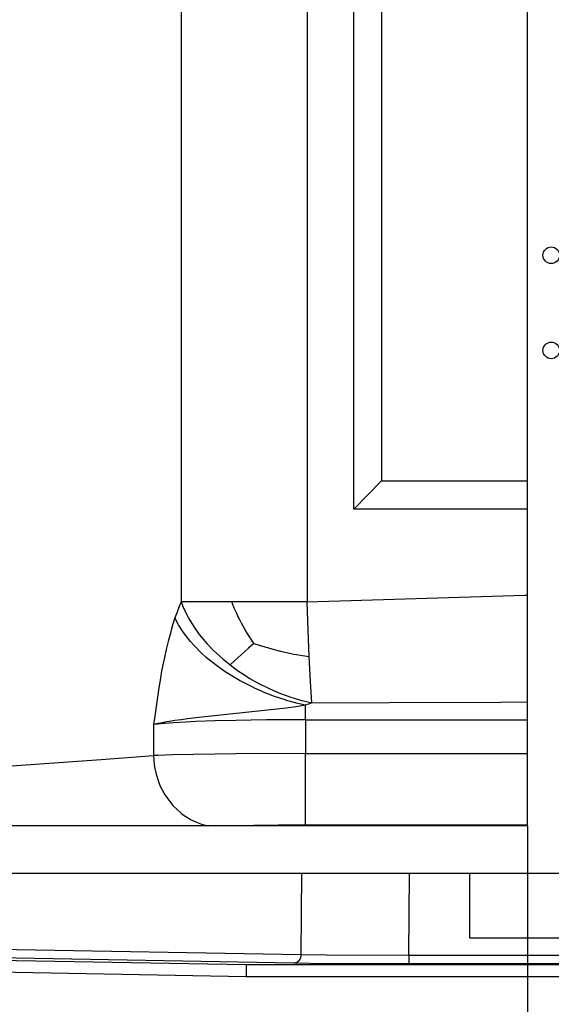
# Model space of a CAD drawing. Units: millimetres. Extents: x -96 to 309, y -71 to 218.
# Drawn here: x -34 to -19, y -41 to -13 of the extents above; entities that cross this region are included whole.
import ezdxf

# ---------------------------------------------------------------- set-up
doc = ezdxf.new("R2010")
doc.units = ezdxf.units.MM
doc.linetypes.add('DOT_CENTER', pattern=[14, 12, -1, 0, -1])
doc.layers.add('1', color=7, linetype='Continuous')
doc.styles.add('CONVERTER_12', font='txt.shx', dxfattribs={"width": 0.675})
doc.dimstyles.new('ME10_DIM_24', dxfattribs={"dimtxt": 52.5, "dimasz": 52.5, "dimexe": 15, "dimexo": 0, "dimgap": 15, "dimtad": 1, "dimdsep": 46, "dimtxsty": 'CONVERTER_12', "dimsah": 1, "dimcen": 0.09, "dimclrd": 3, "dimclre": 3, "dimclrt": 3, "dimadec": 0, "dimazin": 0, "dimtfac": 1, "dimtdec": 4, "dimtix": 1, "dimtmove": 0, "dimatfit": 3, "dimfxl": 0, "dimtolj": 1, "dimtzin": 0, "dimarcsym": 0})

# ---------------------------------------------------------------- blocks, each defined once
blk = doc.blocks.new('Step-in-Wanne_1700x750_links__109', base_point=(-723.63, -602.43))
at = {"color": 3, "linetype": 'Continuous'}
for p, q in [((-439.29, 9.01), (-439.29, -444.89)), ((-386.34, 9.01), (-386.34, -444.89)), ((-386.34, -444.89), (-294.71, -442.04)), ((-294.71, -442.04), (-293.62, -442.01)), ((-440.22, -447.11), (-440.99, -449.12)), ((-439.82, -446.14), (-440.22, -447.11)), ((-439.56, -445.51), (-439.82, -446.14)), ((-439.29, -444.89), (-439.56, -445.51)), ((-417.99, -444.89), (-439.29, -444.89)), ((-439.29, -444.89), (-438.21, -447.56)), ((-386.34, -444.89), (-417.99, -444.89)), ((-417.12, -447.01), (-417.99, -444.89)), ((-416.91, -447.5), (-417.12, -447.01)), ((-386.06, -453.01), (-386.34, -444.89)), ((-441.37, -450.17), (-441.86, -451.6)), ((-440.99, -449.12), (-441.37, -450.17)), ((-438.21, -447.56), (-437.91, -448.24)), ((-437.91, -448.24), (-436.91, -450.28)), ((-436.91, -450.28), (-436.17, -451.64)), ((-416.31, -448.88), (-416.91, -447.5)), ((-415.91, -449.76), (-416.31, -448.88)), ((-415.11, -451.43), (-415.91, -449.76)), ((-414.91, -451.83), (-415.11, -451.43)), ((-442.85, -454.71), (-443.42, -456.69)), ((-441.86, -451.6), (-442.85, -454.71)), ((-440.47, -454.23), (-441.86, -451.6)), ((-440.35, -454.45), (-440.47, -454.23)), ((-438.81, -456.91), (-440.35, -454.45)), ((-436.17, -451.64), (-434.53, -454.39)), ((-434.53, -454.39), (-434.08, -455.07)), ((-434.08, -455.07), (-431.64, -458.5)), ((-413.86, -453.85), (-414.91, -451.83)), ((-412.49, -456.29), (-413.86, -453.85)), ((-385.43, -467.88), (-386.06, -453.01)), ((-443.8, -458.04), (-444.7, -461.47)), ((-443.42, -456.69), (-443.8, -458.04)), ((-438.51, -457.35), (-438.81, -456.91)), ((-438.25, -457.72), (-438.51, -457.35)), ((-435.32, -461.49), (-438.25, -457.72)), ((-431.64, -458.5), (-428.26, -462.54)), ((-411.5, -457.98), (-412.49, -456.29)), ((-410.97, -458.84), (-411.5, -457.98)), ((-409.88, -460.58), (-410.97, -458.84)), ((-444.7, -461.47), (-445.54, -464.89)), ((-433.82, -463.19), (-435.32, -461.49)), ((-431.11, -465.95), (-433.82, -463.19)), ((-428.26, -462.54), (-425.74, -465.18)), ((-408.74, -462.33), (-410.94, -464.28)), ((-408.74, -462.33), (-409.88, -460.58)), ((-408.74, -462.33), (-406.43, -463.07)), ((-406.43, -463.07), (-404.13, -463.77)), ((-404.13, -463.77), (-403, -464.1)), ((-445.54, -464.89), (-446.28, -468.19)), ((-428.67, -468.18), (-431.11, -465.95)), ((-425.74, -465.18), (-424.41, -466.47)), ((-424.41, -466.47), (-421.61, -468.98)), ((-412.48, -465.67), (-415.25, -468.21)), ((-410.94, -464.28), (-412.48, -465.67)), ((-403, -464.1), (-400.76, -464.73)), ((-400.76, -464.73), (-397.49, -465.58)), ((-397.49, -465.58), (-394.24, -466.33)), ((-394.24, -466.33), (-391.99, -466.79)), ((-391.99, -466.79), (-390.81, -467.01)), ((-390.81, -467.01), (-388.29, -467.44)), ((-388.29, -467.44), (-385.43, -467.88)), ((-384.9, -478.36), (-385.43, -467.88)), ((-446.92, -471.26), (-447.45, -474.06)), ((-446.68, -470.07), (-446.92, -471.26)), ((-446.28, -468.19), (-446.68, -470.07)), ((-427.85, -468.88), (-428.67, -468.18)), ((-426.24, -470.21), (-427.85, -468.88)), ((-424.44, -471.6), (-426.24, -470.21)), ((-420.77, -474.21), (-424.44, -471.6)), ((-421.61, -468.98), (-418.64, -471.39)), ((-415.25, -468.21), (-418.64, -471.39)), ((-418.64, -471.39), (-415.52, -473.69)), ((-447.45, -474.06), (-447.94, -476.76)), ((-416.88, -476.66), (-420.77, -474.21)), ((-415.52, -473.69), (-412.27, -475.86)), ((-412.27, -475.86), (-410.6, -476.89)), ((-447.94, -476.76), (-448.8, -481.96)), ((-414.79, -477.87), (-416.88, -476.66)), ((-412.81, -478.95), (-414.79, -477.87)), ((-408.6, -481.05), (-412.81, -478.95)), ((-410.6, -476.89), (-407.19, -478.83)), ((-407.19, -478.83), (-401.96, -481.45)), ((-384.36, -487.36), (-384.9, -478.36)), ((-448.8, -481.96), (-449.55, -486.93)), ((-408.42, -481.13), (-408.6, -481.05)), ((-405.43, -482.46), (-408.42, -481.13)), ((-404.3, -482.94), (-405.43, -482.46)), ((-401.77, -483.94), (-404.3, -482.94)), ((-401.96, -481.45), (-397.53, -483.33)), ((-399.94, -484.62), (-401.77, -483.94)), ((-397.53, -483.33), (-396.65, -483.68)), ((-396.65, -483.68), (-393.1, -484.95)), ((-449.55, -486.93), (-450.39, -492.93)), ((-395.58, -486.08), (-399.94, -484.62)), ((-394.92, -486.28), (-395.58, -486.08)), ((-391.24, -487.31), (-394.92, -486.28)), ((-393.1, -484.95), (-391.33, -485.52)), ((-391.33, -485.52), (-388.69, -486.29)), ((-390.92, -487.4), (-391.24, -487.31)), ((-386.97, -488.32), (-391.07, -488.95)), ((-386.97, -488.32), (-390.92, -487.4)), ((-388.69, -486.29), (-387.82, -486.53)), ((-387.82, -486.53), (-384.36, -487.36)), ((-386.34, -488.07), (-386.97, -488.32)), ((-386.97, -494.44), (-386.97, -488.32)), ((-385.69, -487.82), (-386.34, -488.07)), ((-385.03, -487.59), (-385.69, -487.82)), ((-384.36, -487.36), (-385.03, -487.59)), ((-384.36, -487.36), (-351.68, -487.21)), ((-351.68, -487.21), (-304.95, -487.01)), ((-304.95, -487.01), (-293.62, -486.96)), ((-423.91, -492.61), (-430.53, -493.34)), ((-399.04, -489.97), (-423.91, -492.61)), ((-395.07, -489.49), (-399.04, -489.97)), ((-391.07, -488.95), (-395.07, -489.49)), ((-450.39, -492.93), (-450.86, -496.47)), ((-449.64, -496.33), (-450.86, -496.47)), ((-450.24, -496.33), (-450.86, -496.47)), ((-450.86, -496.47), (-450.86, -509.49)), ((-449.59, -496.18), (-450.24, -496.33)), ((-448.99, -496.26), (-449.64, -496.33)), ((-448.92, -496.04), (-449.59, -496.18)), ((-446.89, -496.06), (-448.99, -496.26)), ((-447.86, -495.82), (-448.92, -496.04)), ((-446.13, -495.5), (-447.86, -495.82)), ((-446.11, -495.99), (-446.89, -496.06)), ((-444.24, -495.18), (-446.13, -495.5)), ((-442.43, -495.72), (-446.11, -495.99)), ((-441.85, -494.81), (-444.24, -495.18)), ((-437.25, -495.42), (-442.43, -495.72)), ((-439.28, -494.44), (-441.85, -494.81)), ((-436.53, -494.07), (-439.28, -494.44)), ((-433.08, -495.23), (-437.25, -495.42)), ((-430.53, -493.34), (-436.53, -494.07)), ((-425.06, -494.94), (-433.08, -495.23)), ((-416.25, -494.72), (-425.06, -494.94)), ((-403.35, -494.53), (-416.25, -494.72)), ((-386.97, -494.44), (-403.35, -494.53)), ((-386.97, -494.44), (-293.62, -494.44)), ((-386.97, -494.44), (-386.97, -508.66)), ((-442.84, -509.22), (-448.99, -509.42)), ((-434.13, -509.03), (-442.84, -509.22)), ((-416.24, -508.79), (-434.13, -509.03)), ((-386.97, -508.66), (-416.24, -508.79)), ((-386.97, -508.66), (-293.62, -508.65)), ((-386.97, -538.65), (-386.97, -508.66)), ((-567.43, -517.91), (-472.9, -511.2)), ((-472.9, -511.2), (-450.86, -509.49)), ((-448.99, -509.42), (-450.86, -509.49)), ((-450.86, -509.49), (-450.58, -513.37)), ((-450.58, -513.37), (-450.34, -514.91)), ((-450.34, -514.91), (-449.8, -517.36)), ((-449.8, -517.36), (-448.83, -520.44)), ((-448.83, -520.44), (-448.15, -522.13)), ((-448.15, -522.13), (-446.26, -525.78)), ((-446.26, -525.78), (-445.76, -526.57)), ((-445.76, -526.57), (-442.7, -530.55)), ((-442.7, -530.55), (-439.08, -533.89)), ((-439.08, -533.89), (-438.35, -534.44)), ((-438.35, -534.44), (-435.02, -536.5)), ((-435.02, -536.5), (-433.48, -537.25)), ((-433.48, -537.25), (-430.66, -538.32)), ((-430.66, -538.32), (-428.42, -538.91)), ((-428.42, -538.91), (-427.63, -539.05)), ((-413.48, -539), (-415.03, -539.05)), ((-408.73, -538.87), (-413.48, -539)), ((-398.31, -538.7), (-408.73, -538.87)), ((-386.97, -538.65), (-398.31, -538.7)), ((-386.97, -538.65), (-293.62, -538.63)), ((-388.75, -593.24), (-388.47, -559.05)), ((-343.57, -593.44), (-343.29, -559.05)), ((-521.47, -590.8), (-388.75, -593.24)), ((-580.59, -594.33), (-411.94, -597.43)), ((-524.63, -594.3), (-391.91, -596.74)), ((-390.75, -596.49), (-390.19, -596.16)), ((-390.19, -596.16), (-389.68, -595.71)), ((-389.68, -595.71), (-389.27, -595.15)), ((-389.27, -595.15), (-388.98, -594.52)), ((-388.98, -594.52), (-388.88, -594.2)), ((-388.88, -594.2), (-388.81, -593.87)), ((-388.81, -593.87), (-388.75, -593.24)), ((-388.75, -593.24), (-378.19, -593.35)), ((-378.19, -593.35), (-343.57, -593.44)), ((-343.57, -593.44), (-42.63, -593.44)), ((-343.57, -593.44), (-343.57, -597)), ((-580.59, -599.33), (-411.94, -602.43)), ((-411.94, -597.43), (66.85, -597.43)), ((-411.94, -597.43), (-411.94, -602.43)), ((-391.91, -596.74), (-391.34, -596.68)), ((-391.91, -596.74), (-377.76, -596.9)), ((-391.34, -596.68), (-391.05, -596.6)), ((-391.05, -596.6), (-390.75, -596.49)), ((-377.76, -596.9), (-343.57, -597)), ((-343.57, -597), (-42.63, -597)), ((-411.94, -602.43), (66.85, -602.43))]:
    blk.add_line(p, q, dxfattribs=at)
blk = doc.blocks.new('Stepin050_Rahmen__132', base_point=(-683.62, -559.05))
at = {"color": 3, "linetype": 'Continuous'}
for p, q in [((-293.62, -539.05), (-293.62, 90.95)), ((-293.62, -539.05), (-655.75, -539.05)), ((-156.5, -559.05), (-655.75, -559.05))]:
    blk.add_line(p, q, dxfattribs=at)
for centre in [(-283.62, -299.05), (-283.62, -339.05)]:
    blk.add_circle(centre, 3.5, dxfattribs=at)
blk = doc.blocks.new('Stepin002_Mutter_1_2_1_1_1_1_1_1__141', base_point=(-197.12, -558.87))
at = {"color": 7, "linetype": 'Continuous'}
for p, q in [((-197.12, -544.15), (-188.62, -539.24)), ((-188.62, -539.24), (-180.12, -544.15)), ((-197.12, -549.05), (-197.12, -544.15)), ((-197.12, -549.05), (-197.12, -553.96)), ((-197.12, -553.96), (-188.62, -558.87)), ((-188.62, -558.87), (-180.12, -553.96))]:
    blk.add_line(p, q, dxfattribs=at)
at = {"color": 3, "linetype": 'Continuous'}
for p in [(-180.12, -544.15), (-180.12, -553.96)]:
    blk.add_line(p, (-180.12, -549.05), dxfattribs=at)
blk.add_circle((-188.62, -549.05), 8, dxfattribs=at)
blk = doc.blocks.new('Stepin005_Fuss_1__142', base_point=(-159.12, -569.55))
at = {"color": 3, "linetype": 'Continuous'}
for p, q in [((-141.52, -529.76), (-142.5, -529.94)), ((-142.5, -529.94), (-141.11, -537.82)), ((-140.13, -537.64), (-141.52, -529.76)), ((-135.73, -529.76), (-137.12, -537.64)), ((-136.13, -537.82), (-134.74, -529.94)), ((-134.74, -529.94), (-135.73, -529.76)), ((-147.94, -531.92), (-148.81, -532.42)), ((-148.81, -532.42), (-144.81, -539.35)), ((-143.94, -538.85), (-147.94, -531.92)), ((-129.31, -531.92), (-133.31, -538.85)), ((-132.44, -539.35), (-128.44, -532.42)), ((-128.44, -532.42), (-129.31, -531.92)), ((-153.24, -536.14), (-153.88, -536.9)), ((-153.88, -536.9), (-147.75, -542.05)), ((-147.11, -541.28), (-153.24, -536.14)), ((-141.11, -537.82), (-140.13, -537.64)), ((-137.12, -537.64), (-136.13, -537.82)), ((-124.01, -536.14), (-130.14, -541.28)), ((-129.49, -542.05), (-123.36, -536.9)), ((-123.36, -536.9), (-124.01, -536.14)), ((-156.78, -541.92), (-157.12, -542.86)), ((-149.26, -544.65), (-156.78, -541.92)), ((-147.75, -542.05), (-147.11, -541.28)), ((-144.81, -539.35), (-143.94, -538.85)), ((-133.31, -538.85), (-132.44, -539.35)), ((-130.14, -541.28), (-129.49, -542.05)), ((-120.47, -541.92), (-127.99, -544.65)), ((-120.13, -542.86), (-120.47, -541.92)), ((-157.12, -542.86), (-149.6, -545.59)), ((-149.6, -545.59), (-149.26, -544.65)), ((-127.99, -544.65), (-127.65, -545.59)), ((-127.65, -545.59), (-120.13, -542.86)), ((-150.12, -548.55), (-158.12, -548.55)), ((-158.12, -548.55), (-158.12, -549.55)), ((-158.12, -549.55), (-150.12, -549.55)), ((-150.12, -549.55), (-150.12, -548.55)), ((-127.12, -548.55), (-127.12, -549.55)), ((-119.12, -548.55), (-127.12, -548.55)), ((-127.12, -549.55), (-119.12, -549.55)), ((-119.12, -549.55), (-119.12, -548.55)), ((-149.6, -552.52), (-157.12, -555.25)), ((-156.78, -556.19), (-149.26, -553.46)), ((-149.26, -553.46), (-149.6, -552.52)), ((-127.65, -552.52), (-127.99, -553.46)), ((-127.99, -553.46), (-120.47, -556.19)), ((-120.13, -555.25), (-127.65, -552.52)), ((-157.12, -555.25), (-156.78, -556.19)), ((-147.75, -556.06), (-153.88, -561.21)), ((-153.24, -561.97), (-147.11, -556.83)), ((-144.81, -558.76), (-148.81, -565.69)), ((-147.11, -556.83), (-147.75, -556.06)), ((-143.94, -559.26), (-144.81, -558.76)), ((-132.44, -558.76), (-133.31, -559.26)), ((-128.44, -565.69), (-132.44, -558.76)), ((-129.49, -556.06), (-130.14, -556.83)), ((-130.14, -556.83), (-124.01, -561.97)), ((-123.36, -561.21), (-129.49, -556.06)), ((-120.47, -556.19), (-120.13, -555.25)), ((-153.88, -561.21), (-153.24, -561.97)), ((-147.94, -566.19), (-143.94, -559.26)), ((-141.11, -560.29), (-142.5, -568.17)), ((-141.52, -568.35), (-140.13, -560.47)), ((-140.13, -560.47), (-141.11, -560.29)), ((-136.13, -560.29), (-137.12, -560.47)), ((-137.12, -560.47), (-135.73, -568.35)), ((-134.74, -568.17), (-136.13, -560.29)), ((-133.31, -559.26), (-129.31, -566.19)), ((-124.01, -561.97), (-123.36, -561.21)), ((-148.81, -565.69), (-147.94, -566.19)), ((-129.31, -566.19), (-128.44, -565.69)), ((-142.5, -568.17), (-141.52, -568.35)), ((-135.73, -568.35), (-134.74, -568.17))]:
    blk.add_line(p, q, dxfattribs=at)
for radius in [20.5, 20]:
    blk.add_circle((-138.62, -549.05), radius, dxfattribs=at)
at = {"layer": '1', "color": 3, "linetype": 'DOT_CENTER'}
for p, q in [((-138.62, -525.5), (-138.62, -572.6)), ((-115.07, -549.05), (-162.17, -549.05))]:
    blk.add_line(p, q, dxfattribs=at)
blk = doc.blocks.new('Stepin043_halter__143', base_point=(-198.52, -563.55))
at = {"color": 3, "linetype": 'Continuous'}
for p, q in [((-197.55, -537.63), (-198.52, -538.45)), ((-178.73, -538.45), (-179.7, -537.63)), ((-198.18, -538.82), (-198.52, -538.45)), ((-198.18, -538.82), (-198.41, -539.05)), ((-195.19, -539.01), (-195.25, -539.05)), ((-182, -539.05), (-182.06, -539.01)), ((-178.73, -538.45), (-179.07, -538.82)), ((-178.84, -539.05), (-179.07, -538.82)), ((-198.41, -559.05), (-198.18, -559.29)), ((-195.25, -559.05), (-195.19, -559.1)), ((-182.06, -559.1), (-182, -559.05)), ((-179.07, -559.29), (-178.84, -559.05)), ((-198.52, -559.66), (-198.18, -559.29)), ((-198.52, -559.66), (-197.55, -560.48)), ((-197.24, -560.09), (-197.55, -560.48)), ((-197.24, -560.09), (-196.46, -560.66)), ((-196.74, -561.07), (-196.46, -560.66)), ((-195.41, -561.3), (-195.65, -561.74)), ((-195.41, -561.3), (-194.55, -561.74)), ((-194.76, -562.19), (-194.55, -561.74)), ((-194.76, -562.19), (-193.58, -562.68)), ((-193.41, -562.21), (-193.58, -562.68)), ((-193.41, -562.21), (-192.49, -562.51)), ((-192.63, -562.99), (-192.49, -562.51)), ((-192.63, -562.99), (-191.38, -563.29)), ((-191.29, -562.8), (-191.38, -563.29)), ((-190.4, -563.45), (-190.34, -562.95)), ((-189.11, -563.05), (-189.12, -563.55)), ((-189.11, -563.05), (-188.14, -563.05)), ((-188.12, -563.55), (-188.14, -563.05)), ((-186.91, -562.95), (-186.85, -563.45)), ((-185.86, -563.29), (-185.96, -562.8)), ((-185.86, -563.29), (-184.62, -562.99)), ((-184.76, -562.51), (-183.84, -562.21)), ((-184.76, -562.51), (-184.62, -562.99)), ((-183.67, -562.68), (-183.84, -562.21)), ((-183.67, -562.68), (-182.49, -562.19)), ((-182.7, -561.74), (-181.84, -561.3)), ((-182.7, -561.74), (-182.49, -562.19)), ((-181.6, -561.74), (-181.84, -561.3)), ((-180.79, -560.66), (-180.01, -560.09)), ((-180.79, -560.66), (-180.51, -561.07)), ((-179.7, -560.48), (-180.01, -560.09)), ((-179.7, -560.48), (-178.73, -559.66)), ((-179.07, -559.29), (-178.73, -559.66)), ((-190.4, -563.45), (-189.12, -563.55)), ((-188.12, -563.55), (-186.85, -563.45))]:
    blk.add_line(p, q, dxfattribs=at)
at = {"color": 7, "linetype": 'Continuous'}
for p, q in [((-197.55, -537.63), (-197.24, -538.02)), ((-196.46, -537.45), (-197.24, -538.02)), ((-196.46, -537.45), (-196.74, -537.04)), ((-195.65, -536.37), (-195.41, -536.81)), ((-194.55, -536.37), (-195.41, -536.81)), ((-181.84, -536.81), (-182.7, -536.37)), ((-181.84, -536.81), (-181.6, -536.37)), ((-180.51, -537.04), (-180.79, -537.45)), ((-180.01, -538.02), (-180.79, -537.45)), ((-180.01, -538.02), (-179.7, -537.63))]:
    blk.add_line(p, q, dxfattribs=at)
at = {"color": 3, "linetype": 'Continuous'}
blk.add_circle((-188.62, -549.05), 4.75, dxfattribs=at)
at = {"color": 7, "linetype": 'Continuous'}
for start, end in [(118.9761, 124.0239), (55.9761, 61.0239)]:
    blk.add_arc((-188.62, -549.05), 14.5, start, end, dxfattribs=at)
at = {"color": 3, "linetype": 'Continuous'}
for radius, start, end in [(12, 56.8421, 123.1579), (12, 236.8422, 303.1578), (14.5, 235.9761, 241.0239), (14, 259.0239, 262.9761), (14, 277.0239, 280.9761), (14.5, 298.9761, 304.0239)]:
    blk.add_arc((-188.62, -549.05), radius, start, end, dxfattribs=at)
blk = doc.blocks.new('Stepin041_verstärkung', base_point=(-318, -586.15))
at = {"color": 3, "linetype": 'Continuous'}
for p, q in [((-318, -559.05), (-318, -586.15)), ((-68, -586.15), (-68, -559.05)), ((-318, -586.15), (-68, -586.15))]:
    blk.add_line(p, q, dxfattribs=at)
blk = doc.blocks.new('Stepin040_Randfuss__144', base_point=(-318, -586.15))
for name, p in [('Stepin005_Fuss_1__142', (-159.12, -569.55)), ('Stepin043_halter__143', (-198.52, -563.55)), ('Stepin002_Mutter_1_2_1_1_1_1_1_1__141', (-197.12, -558.87)), ('Stepin041_verstärkung', (-318, -586.15))]:
    blk.add_blockref(name, p)
blk = doc.blocks.new('Stepin005_Fuss_1__145', base_point=(-159.08, -227.55))
at = {"color": 3, "linetype": 'Continuous'}
for p, q in [((-147.9, -189.91), (-148.76, -190.41)), ((-148.76, -190.41), (-144.76, -197.34)), ((-143.9, -196.84), (-147.9, -189.91)), ((-141.48, -187.76), (-142.46, -187.93)), ((-142.46, -187.93), (-141.07, -195.81)), ((-140.09, -195.64), (-141.48, -187.76)), ((-135.69, -187.76), (-137.08, -195.64)), ((-136.09, -195.81), (-134.7, -187.93)), ((-134.7, -187.93), (-135.69, -187.76)), ((-129.26, -189.91), (-133.26, -196.84)), ((-132.4, -197.34), (-128.4, -190.41)), ((-128.4, -190.41), (-129.26, -189.91)), ((-153.2, -194.13), (-153.84, -194.9)), ((-147.07, -199.28), (-153.2, -194.13)), ((-123.96, -194.13), (-130.09, -199.28)), ((-123.32, -194.9), (-123.96, -194.13)), ((-153.84, -194.9), (-147.71, -200.04)), ((-144.76, -197.34), (-143.9, -196.84)), ((-141.07, -195.81), (-140.09, -195.64)), ((-137.08, -195.64), (-136.09, -195.81)), ((-133.26, -196.84), (-132.4, -197.34)), ((-129.45, -200.04), (-123.32, -194.9)), ((-156.73, -199.91), (-157.08, -200.85)), ((-157.08, -200.85), (-149.56, -203.59)), ((-149.22, -202.65), (-156.73, -199.91)), ((-149.56, -203.59), (-149.22, -202.65)), ((-147.71, -200.04), (-147.07, -199.28)), ((-130.09, -199.28), (-129.45, -200.04)), ((-120.43, -199.91), (-127.95, -202.65)), ((-127.95, -202.65), (-127.6, -203.59)), ((-127.6, -203.59), (-120.09, -200.85)), ((-120.09, -200.85), (-120.43, -199.91)), ((-150.08, -206.55), (-158.08, -206.55)), ((-158.08, -206.55), (-158.08, -207.55)), ((-150.08, -207.55), (-150.08, -206.55)), ((-127.08, -206.55), (-127.08, -207.55)), ((-119.08, -206.55), (-127.08, -206.55)), ((-119.08, -207.55), (-119.08, -206.55)), ((-158.08, -207.55), (-150.08, -207.55)), ((-149.56, -210.51), (-157.08, -213.25)), ((-149.22, -211.45), (-149.56, -210.51)), ((-127.6, -210.51), (-127.95, -211.45)), ((-120.09, -213.25), (-127.6, -210.51)), ((-127.08, -207.55), (-119.08, -207.55)), ((-157.08, -213.25), (-156.73, -214.19)), ((-156.73, -214.19), (-149.22, -211.45)), ((-147.71, -214.06), (-153.84, -219.2)), ((-153.2, -219.97), (-147.07, -214.83)), ((-147.07, -214.83), (-147.71, -214.06)), ((-129.45, -214.06), (-130.09, -214.83)), ((-130.09, -214.83), (-123.96, -219.97)), ((-123.32, -219.2), (-129.45, -214.06)), ((-127.95, -211.45), (-120.43, -214.19)), ((-120.43, -214.19), (-120.09, -213.25)), ((-153.84, -219.2), (-153.2, -219.97)), ((-144.76, -216.76), (-148.76, -223.69)), ((-147.9, -224.19), (-143.9, -217.26)), ((-143.9, -217.26), (-144.76, -216.76)), ((-141.07, -218.29), (-142.46, -226.17)), ((-141.48, -226.34), (-140.09, -218.46)), ((-140.09, -218.46), (-141.07, -218.29)), ((-136.09, -218.29), (-137.08, -218.46)), ((-137.08, -218.46), (-135.69, -226.34)), ((-134.7, -226.17), (-136.09, -218.29)), ((-132.4, -216.76), (-133.26, -217.26)), ((-133.26, -217.26), (-129.26, -224.19)), ((-128.4, -223.69), (-132.4, -216.76)), ((-123.96, -219.97), (-123.32, -219.2)), ((-148.76, -223.69), (-147.9, -224.19)), ((-142.46, -226.17), (-141.48, -226.34)), ((-135.69, -226.34), (-134.7, -226.17)), ((-129.26, -224.19), (-128.4, -223.69))]:
    blk.add_line(p, q, dxfattribs=at)
for radius in [20.5, 20]:
    blk.add_circle((-138.58, -207.05), radius, dxfattribs=at)
at = {"layer": '1', "color": 3, "linetype": 'DOT_CENTER'}
for p, q in [((-138.58, -183.5), (-138.58, -230.6)), ((-115.03, -207.05), (-162.13, -207.05))]:
    blk.add_line(p, q, dxfattribs=at)
blk = doc.blocks.new('Stepin031_Platte__146', base_point=(-366.6, -405.9))
at = {"color": 3, "linetype": 'Continuous'}
for p, q in [((-366.34, -11.05), (-366.6, -11.05)), ((-355, -23.07), (-366.6, -11.05)), ((-366.6, -405.9), (-366.6, -11.05)), ((-319.24, -11.13), (-293.62, -11.17)), ((-273.62, -11.2), (-272.15, -11.2)), ((12.28, -11.64), (-0.11, -23.62)), ((12.54, -11.64), (12.28, -11.64)), ((12.28, -11.64), (12.28, -405.9)), ((-311.73, -23.14), (-355, -23.07)), ((-355, -23.07), (-355, -393.9)), ((-293.62, -23.16), (-311.73, -23.14)), ((-272.56, -23.2), (-273.62, -23.2)), ((-138.62, -23.41), (-272.56, -23.2)), ((-0.11, -23.62), (-138.62, -23.41)), ((-0.11, -393.9), (-0.11, -23.62)), ((-355, -393.9), (-366.6, -405.9)), ((-355, -393.9), (-293.62, -393.9)), ((-273.62, -393.9), (-0.11, -393.9)), ((12.28, -405.9), (-0.11, -393.9)), ((-293.62, -405.9), (-366.6, -405.9)), ((12.28, -405.9), (-273.62, -405.9)), ((12.54, -405.9), (12.28, -405.9))]:
    blk.add_line(p, q, dxfattribs=at)
for points in [[(-366.6, -11.05), (-342.92, -11.09), (-319.24, -11.13)], [(-272.15, -11.2), (-129.93, -11.42), (12.28, -11.64)]]:
    blk.add_spline(points, degree=3, dxfattribs=at)
blk = doc.blocks.new('stepin033_Halter__147', base_point=(-174.58, -241.05))
at = {"color": 3, "linetype": 'Continuous'}
for p, q in [((-174.58, -173.05), (-174.58, -241.05)), ((-102.58, -173.05), (-174.58, -173.05)), ((-102.58, -241.05), (-102.58, -173.05)), ((-174.58, -241.05), (-102.58, -241.05))]:
    blk.add_line(p, q, dxfattribs=at)
for centre in [(-162.58, -185.05), (-114.58, -185.05), (-162.58, -229.05), (-114.58, -229.05)]:
    blk.add_circle(centre, 3, dxfattribs=at)
blk = doc.blocks.new('Stepin030_Platte1__148', base_point=(-366.6, -405.9))
for name, p in [('Stepin031_Platte__146', (-366.6, -405.9)), ('stepin033_Halter__147', (-174.58, -241.05)), ('Stepin005_Fuss_1__145', (-159.08, -227.55))]:
    blk.add_blockref(name, p)
blk = doc.blocks.new('403244_Wannenträger1700x750links__152', base_point=(-706.13, -586.15))
for name, p in [('Stepin050_Rahmen__132', (-683.62, -559.05)), ('Stepin030_Platte1__148', (-366.6, -405.9)), ('Stepin040_Randfuss__144', (-318, -586.15))]:
    blk.add_blockref(name, p)
blk = doc.blocks.new('403364_Anbaouteile-1600__188', base_point=(-706.13, -601.23))
blk.add_blockref('403244_Wannenträger1700x750links__152', (-706.13, -586.15))
blk = doc.blocks.new('603__189', base_point=(-723.63, -623.46))
for name, p in [('Step-in-Wanne_1700x750_links__109', (-723.63, -602.43)), ('403364_Anbaouteile-1600__188', (-706.13, -601.23))]:
    blk.add_blockref(name, p)
blk = doc.blocks.new('*D407')
at = {"layer": '1', "color": 3, "linetype": 'Continuous'}
for p, q in [((-663.62, -531.18), (-663.62, -836.83)), ((-293.62, -539.05), (-293.62, -836.83)), ((-663.62, -821.83), (-293.62, -821.83))]:
    blk.add_line(p, q, dxfattribs=at)
at = {"layer": '1', "color": 3}
for points in [[(-611.12, -814.92), (-611.12, -828.74), (-663.62, -821.83)], [(-346.12, -828.74), (-346.12, -814.92), (-293.62, -821.83)]]:
    blk.add_solid(points, dxfattribs=at)
at = {"layer": '1', "color": 3, "insert": (-525.87, -806.83), "char_height": 52.5, "attachment_point": 7, "rotation": 0.0001, "line_spacing_factor": 0.60024, "style": 'CONVERTER_12'}
blk.add_mtext('370', dxfattribs=at)
blk = doc.blocks.new('DrfsichtA', base_point=(126.6, -225.531))
blk.add_blockref('603__189', (-723.627, -623.456))
at = {"layer": '1'}
dim = blk.add_linear_dim(base=(-663.623, -821.829), p1=(-293.623, -539.055), p2=(-663.623, -531.178), dimstyle='ME10_DIM_24', dxfattribs=at)
dim.commit()
dim.dimension.update_dxf_attribs({"geometry": '*D407', "text_midpoint": (-478.623, -780.579), "text_rotation": 0.00014})

msp = doc.modelspace()

# ---------------------------------------------------------------- block references
at = {"xscale": 0.06666666666666667, "yscale": 0.06666666666666667, "zscale": 0.06666666666666667}
msp.add_blockref('DrfsichtA', (8.44, -15.035), dxfattribs=at)

doc.saveas('drawing.dxf')
